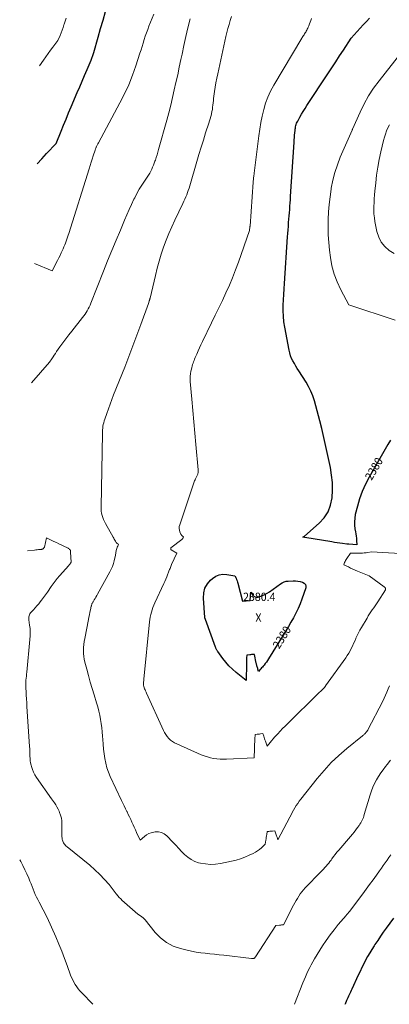
# Model space of a CAD drawing. Units: feet. Extents: x 1166890 to 1189172, y 7083870 to 7091370.
# Drawn here: x 1166890 to 1167337, y 7083870 to 7085060 of the extents above; entities that cross this region are included whole.
import ezdxf
from ezdxf.enums import TextEntityAlignment as Align

# ---------------------------------------------------------------- set-up
doc = ezdxf.new("R2010")
doc.units = ezdxf.units.FT
doc.header["$MEASUREMENT"] = 0
for name, color, linetype, lineweight in [('Level 44', 7, 'Continuous', 0), ('Level 45', 7, 'Continuous', 0), ('Level 46', 7, 'Continuous', 0)]:
    doc.layers.add(name, color=color, linetype=linetype, lineweight=lineweight)
doc.styles.add('Style-ENGINEERING', font='ENGINEERING.shx')

msp = doc.modelspace()

# ---------------------------------------------------------------- linework, layer by layer
at = {"layer": 'Level 44', "color": 32, "linetype": 'Continuous', "lineweight": 30, "flags": 128}
for points, elevation in [([(1166910.9, 7084886.29), (1166916.68, 7084892.28), (1166922.5, 7084898.45), (1166934.04, 7084910.9), (1166940.04, 7084925.63), (1166943.05, 7084932.99), (1166946.08, 7084940.34), (1166949.13, 7084947.68), (1166952.21, 7084955.01), (1166959.55, 7084972.42), (1166962.48, 7084979.33), (1166965.42, 7084986.23), (1166968.37, 7084993.13), (1166971.34, 7085000.01), (1166976.32, 7085011.53), (1166976.79, 7085012.66), (1166977.25, 7085013.8), (1166977.69, 7085014.94), (1166978.11, 7085016.09), (1166978.51, 7085017.25), (1166978.89, 7085018.42), (1166979.25, 7085019.59), (1166979.6, 7085020.76), (1166984.85, 7085039.4), (1166987.78, 7085049.68), (1166990.77, 7085059.94), (1166993.82, 7085070.19)], 2370), ([(1167338.44, 7084551.96), (1167335.31, 7084546.8), (1167312.38, 7084507.25), (1167307.96, 7084498.81), (1167304.04, 7084490.17), (1167300.89, 7084481.23), (1167298.23, 7084472.08), (1167295.8, 7084462.09), (1167295.04, 7084457.78), (1167294.65, 7084453.45), (1167294.83, 7084449.11), (1167295.38, 7084444.77), (1167296.07, 7084441.23), (1167296.51, 7084438.64), (1167296.87, 7084436.03), (1167297.12, 7084433.42), (1167297.28, 7084430.79), (1167297.48, 7084425.52), (1167288.04, 7084426.19), (1167287.42, 7084426.24), (1167286.8, 7084426.29), (1167286.19, 7084426.36), (1167285.57, 7084426.43), (1167280.25, 7084427.1), (1167276.98, 7084427.53), (1167273.71, 7084427.99), (1167270.45, 7084428.49), (1167267.2, 7084429.02), (1167234.73, 7084434.54), (1167234.32, 7084434.61), (1167233.92, 7084434.68), (1167233.51, 7084434.74), (1167233.1, 7084434.81), (1167232.29, 7084434.94), (1167233.03, 7084435.25), (1167233.39, 7084435.42), (1167233.74, 7084435.61), (1167234.07, 7084435.84), (1167234.38, 7084436.09), (1167252.19, 7084451.66), (1167258.16, 7084458.27), (1167262.94, 7084465.49), (1167265.95, 7084473.61), (1167267.76, 7084482.34), (1167268.17, 7084491.55), (1167268.04, 7084500.74), (1167267.13, 7084509.87), (1167265.68, 7084518.98), (1167264.94, 7084522.62), (1167262.66, 7084533.51), (1167260.28, 7084544.38), (1167257.77, 7084555.22), (1167255.16, 7084566.03), (1167252.81, 7084575.52), (1167251.28, 7084581.57), (1167249.71, 7084587.61), (1167248.07, 7084593.63), (1167246.4, 7084599.64), (1167244.43, 7084605.53), (1167242.14, 7084611.27), (1167239.36, 7084616.79), (1167236.24, 7084622.15), (1167227.53, 7084635.73), (1167225.66, 7084638.7), (1167223.83, 7084641.7), (1167222.07, 7084644.74), (1167220.34, 7084647.8), (1167218.81, 7084650.93), (1167217.48, 7084654.14), (1167216.47, 7084657.47), (1167215.67, 7084660.86), (1167210.51, 7084688.7), (1167209.52, 7084695.25), (1167208.84, 7084701.83), (1167208.59, 7084708.44), (1167208.65, 7084715.07), (1167208.95, 7084721.71), (1167209.29, 7084728.35), (1167209.68, 7084734.99), (1167210.11, 7084741.62), (1167213.95, 7084797.83), (1167214.24, 7084802.06), (1167214.54, 7084806.28), (1167214.84, 7084810.5), (1167215.15, 7084814.72), (1167215.19, 7084815.32), (1167215.48, 7084819.24), (1167215.79, 7084823.16), (1167216.09, 7084827.09), (1167216.41, 7084831.01), (1167216.72, 7084834.93), (1167217.02, 7084838.85), (1167217.3, 7084842.77), (1167217.56, 7084846.69), (1167221.83, 7084912.28), (1167222.03, 7084915.15), (1167222.23, 7084918.01), (1167222.45, 7084920.88), (1167222.68, 7084923.74), (1167222.91, 7084926.46), (1167223.06, 7084927.96), (1167223.27, 7084929.44), (1167223.55, 7084930.92), (1167223.88, 7084932.38), (1167224.3, 7084933.82), (1167224.79, 7084935.23), (1167225.4, 7084936.59), (1167226.09, 7084937.92), (1167228.66, 7084942.46), (1167230.72, 7084946.01), (1167232.83, 7084949.54), (1167235.01, 7084953.02), (1167237.24, 7084956.48), (1167262.73, 7084995.12), (1167267.42, 7085002.25), (1167272.11, 7085009.39), (1167276.78, 7085016.54), (1167281.44, 7085023.69), (1167290.74, 7085038), (1167297.98, 7085046.26), (1167301.66, 7085050.34), (1167305.39, 7085054.36), (1167309.23, 7085058.28), (1167313.13, 7085062.14)], 2380), ([(1167169.62, 7084368.2), (1167171.84, 7084364.7), (1167173.11, 7084363.39), (1167174.54, 7084362.5), (1167176.21, 7084362.22), (1167178.03, 7084362.37), (1167180.31, 7084363.04), (1167183.36, 7084364.11), (1167186.31, 7084365.39), (1167189.12, 7084366.96), (1167191.83, 7084368.72), (1167205.13, 7084378.42), (1167207.35, 7084379.74), (1167209.67, 7084380.78), (1167212.14, 7084381.38), (1167214.71, 7084381.69), (1167220.67, 7084381.87), (1167223.56, 7084381.82), (1167226.43, 7084381.6), (1167229.26, 7084381.12), (1167232.08, 7084380.46), (1167234.07, 7084379.26), (1167235.46, 7084377.73), (1167235.93, 7084375.72), (1167235.79, 7084373.39), (1167231.14, 7084359.83), (1167228.99, 7084354.07), (1167226.62, 7084348.4), (1167223.95, 7084342.88), (1167221.06, 7084337.44), (1167217.99, 7084332.1), (1167214.87, 7084326.78), (1167211.7, 7084321.5), (1167208.48, 7084316.24), (1167190.73, 7084287.59), (1167189.49, 7084285.68), (1167188.19, 7084283.8), (1167186.82, 7084281.98), (1167185.4, 7084280.2), (1167184.3, 7084278.88), (1167183.38, 7084277.79), (1167182.45, 7084276.72), (1167181.5, 7084275.65), (1167180.54, 7084274.6), (1167178.61, 7084272.51), (1167178.33, 7084273.69), (1167178.19, 7084274.27), (1167178.05, 7084274.86), (1167177.9, 7084275.45), (1167177.75, 7084276.03), (1167176.9, 7084279.32), (1167176.68, 7084280.14), (1167176.48, 7084280.97), (1167176.28, 7084281.8), (1167176.09, 7084282.63), (1167173.76, 7084293.09), (1167171.93, 7084292.94), (1167171.01, 7084292.86), (1167170.1, 7084292.79), (1167169.18, 7084292.71), (1167168.27, 7084292.63), (1167164.45, 7084292.3), (1167164.4, 7084288.76), (1167164.37, 7084286.98), (1167164.34, 7084285.21), (1167164.3, 7084283.44), (1167164.25, 7084281.67), (1167163.7, 7084261.62), (1167151.59, 7084271.31), (1167147.16, 7084275.15), (1167142.96, 7084279.2), (1167139.1, 7084283.57), (1167135.45, 7084288.16), (1167129.39, 7084296.44), (1167128.97, 7084297.06), (1167128.57, 7084297.7), (1167128.21, 7084298.35), (1167127.88, 7084299.03), (1167127.57, 7084299.72), (1167127.28, 7084300.41), (1167127, 7084301.11), (1167126.73, 7084301.82), (1167114.53, 7084335.33), (1167114.43, 7084335.6), (1167114.33, 7084335.88), (1167114.24, 7084336.16), (1167114.14, 7084336.44), (1167114.06, 7084336.72), (1167113.99, 7084337), (1167113.95, 7084337.29), (1167113.92, 7084337.58), (1167112.1, 7084361.13), (1167112.51, 7084367.29), (1167113.94, 7084373.03), (1167116.9, 7084378.16), (1167120.87, 7084382.88), (1167123.23, 7084384.98), (1167127.14, 7084387.57), (1167131.27, 7084389.36), (1167135.73, 7084389.96), (1167140.42, 7084389.76), (1167150.18, 7084387.95), (1167151.59, 7084385.03), (1167152.25, 7084383.56), (1167152.85, 7084382.06), (1167153.35, 7084380.52), (1167153.79, 7084378.97), (1167159.2, 7084357.22), (1167168.49, 7084358.22), (1167169.62, 7084368.2)], 2380), ([(1167341.81, 7083974.22), (1167333.1, 7083962.04), (1167329.64, 7083957.14), (1167326.22, 7083952.22), (1167322.87, 7083947.25), (1167319.55, 7083942.26), (1167318.51, 7083940.68), (1167315.8, 7083936.42), (1167313.18, 7083932.11), (1167310.69, 7083927.73), (1167308.28, 7083923.29), (1167305.96, 7083918.81), (1167303.69, 7083914.3), (1167301.49, 7083909.75), (1167299.34, 7083905.19), (1167291.5, 7083888.28), (1167290.7, 7083886.55), (1167289.9, 7083884.83), (1167289.1, 7083883.11), (1167288.3, 7083881.39), (1167287.5, 7083879.66), (1167286.71, 7083877.94), (1167285.93, 7083876.2), (1167285.16, 7083874.47), (1167283.33, 7083870.32), (1167283.19, 7083870)], 2370)]:
    msp.add_lwpolyline(points, dxfattribs=dict(at, elevation=elevation))
at = {"layer": 'Level 45', "color": 32, "linetype": 'Continuous', "lineweight": 0, "flags": 128}
for points, elevation in [([(1166907.89, 7084765.53), (1166929.22, 7084756.6), (1166935.68, 7084769.21), (1166937.22, 7084772.3), (1166938.73, 7084775.41), (1166940.19, 7084778.54), (1166941.61, 7084781.68), (1166942.39, 7084783.46), (1166943.38, 7084785.74), (1166944.33, 7084788.03), (1166945.24, 7084790.34), (1166946.13, 7084792.66), (1166946.97, 7084795), (1166947.79, 7084797.34), (1166948.58, 7084799.7), (1166949.34, 7084802.06), (1166973.84, 7084880.1), (1166975.09, 7084884.05), (1166976.35, 7084888), (1166977.62, 7084891.95), (1166978.9, 7084895.89), (1166981.09, 7084902.57), (1166981.29, 7084903.17), (1166981.49, 7084903.77), (1166981.71, 7084904.36), (1166981.93, 7084904.95), (1166982.16, 7084905.53), (1166982.4, 7084906.11), (1166982.66, 7084906.68), (1166982.94, 7084907.25), (1166983.26, 7084907.88), (1166983.7, 7084908.75), (1166984.15, 7084909.63), (1166984.61, 7084910.5), (1166985.07, 7084911.36), (1167011.18, 7084959.82), (1167016.7, 7084970.74), (1167021.81, 7084981.83), (1167026.32, 7084993.18), (1167030.43, 7085004.71), (1167035.35, 7085019.77), (1167036.68, 7085023.89), (1167037.99, 7085028.03), (1167039.27, 7085032.17), (1167040.53, 7085036.32), (1167041.84, 7085040.45), (1167043.22, 7085044.56), (1167044.72, 7085048.62), (1167046.3, 7085052.66), (1167052.2, 7085067.13)], 2372), ([(1166904.29, 7084621.17), (1166926.06, 7084646.23), (1166928.86, 7084650.55), (1166930.27, 7084652.7), (1166931.7, 7084654.84), (1166933.15, 7084656.96), (1166934.61, 7084659.08), (1166938.57, 7084664.7), (1166942.07, 7084669.59), (1166945.63, 7084674.43), (1166949.28, 7084679.2), (1166952.99, 7084683.93), (1166966.02, 7084700.2), (1166967.54, 7084702.19), (1166968.99, 7084704.23), (1166970.35, 7084706.34), (1166971.63, 7084708.49), (1166972.82, 7084710.7), (1166973.95, 7084712.94), (1166974.98, 7084715.22), (1166975.95, 7084717.53), (1166991.25, 7084756.26), (1166996.25, 7084768.77), (1167001.31, 7084781.25), (1167006.46, 7084793.69), (1167011.68, 7084806.11), (1167016.83, 7084818.23), (1167019.56, 7084824.55), (1167022.35, 7084830.84), (1167025.23, 7084837.09), (1167028.16, 7084843.31), (1167029.04, 7084845.15), (1167031.7, 7084850.36), (1167034.52, 7084855.48), (1167037.58, 7084860.46), (1167040.8, 7084865.35), (1167047.49, 7084874.98), (1167049.67, 7084879.67), (1167050.72, 7084882.04), (1167051.72, 7084884.42), (1167052.64, 7084886.84), (1167053.51, 7084889.27), (1167054, 7084890.74), (1167055.05, 7084893.93), (1167056.06, 7084897.14), (1167057.02, 7084900.36), (1167057.95, 7084903.59), (1167067.72, 7084938.77), (1167070.18, 7084947.9), (1167072.55, 7084957.05), (1167074.77, 7084966.23), (1167076.9, 7084975.44), (1167078.95, 7084984.67), (1167080.97, 7084993.91), (1167082.97, 7085003.15), (1167084.94, 7085012.4), (1167086.26, 7085018.62), (1167088.57, 7085029.3), (1167090.94, 7085039.97), (1167093.39, 7085050.62), (1167095.91, 7085061.25)], 2374), ([(1166913.85, 7085004.69), (1166918.67, 7085011.46), (1166921.53, 7085015.45), (1166924.39, 7085019.44), (1166927.28, 7085023.41), (1166930.17, 7085027.38), (1166935.98, 7085035.3), (1166938.69, 7085041.49), (1166939.99, 7085044.6), (1166941.22, 7085047.73), (1166942.36, 7085050.91), (1166943.42, 7085054.11), (1166943.67, 7085054.88), (1166944.81, 7085058.49), (1166945.94, 7085062.1)], 2368), ([(1167336.97, 7084254.98), (1167335.52, 7084251.25), (1167334.02, 7084247.55), (1167332.44, 7084243.88), (1167330.75, 7084240.27), (1167328.98, 7084236.69), (1167311.12, 7084201.95), (1167310.87, 7084201.49), (1167310.6, 7084201.03), (1167310.32, 7084200.59), (1167310.01, 7084200.16), (1167309.7, 7084199.73), (1167309.37, 7084199.31), (1167309.04, 7084198.91), (1167308.7, 7084198.5), (1167308.63, 7084198.42), (1167308.24, 7084197.99), (1167307.84, 7084197.57), (1167307.43, 7084197.17), (1167307, 7084196.78), (1167306.71, 7084196.53), (1167306.13, 7084196.03), (1167305.54, 7084195.53), (1167304.95, 7084195.04), (1167304.36, 7084194.55), (1167285.61, 7084179.36), (1167275.95, 7084170.99), (1167266.68, 7084162.21), (1167258.01, 7084152.84), (1167249.75, 7084143.08), (1167229.99, 7084118.11), (1167228.04, 7084115.53), (1167226.17, 7084112.91), (1167224.42, 7084110.2), (1167222.74, 7084107.45), (1167221.14, 7084104.64), (1167219.56, 7084101.83), (1167218.02, 7084098.99), (1167216.49, 7084096.14), (1167202.18, 7084068.97), (1167201.54, 7084070.9), (1167201.21, 7084071.86), (1167200.88, 7084072.82), (1167200.54, 7084073.78), (1167200.2, 7084074.73), (1167198.38, 7084079.77), (1167195.55, 7084079.48), (1167194.47, 7084079.36), (1167193.39, 7084079.25), (1167192.32, 7084079.13), (1167191.24, 7084079.01), (1167189.09, 7084078.76), (1167188.65, 7084075.29), (1167188.41, 7084073.55), (1167188.16, 7084071.82), (1167187.89, 7084070.09), (1167187.6, 7084068.36), (1167186.76, 7084063.51), (1167182.34, 7084059.25), (1167180.05, 7084057.24), (1167177.64, 7084055.4), (1167175.06, 7084053.8), (1167172.37, 7084052.36), (1167167.6, 7084050.12), (1167162.37, 7084047.88), (1167157.06, 7084045.91), (1167151.62, 7084044.32), (1167146.09, 7084042.98), (1167132.72, 7084040.27), (1167126.64, 7084039.45), (1167120.57, 7084039.16), (1167114.51, 7084039.67), (1167108.46, 7084040.71), (1167106.35, 7084041.23), (1167101.59, 7084042.83), (1167097.12, 7084044.92), (1167093.08, 7084047.75), (1167089.33, 7084051.08), (1167085.8, 7084054.8), (1167082.27, 7084058.52), (1167078.74, 7084062.23), (1167075.21, 7084065.95), (1167067.77, 7084073.76), (1167064.69, 7084076.14), (1167061.38, 7084077.84), (1167057.72, 7084078.51), (1167053.83, 7084078.5), (1167052.18, 7084078.25), (1167049.03, 7084077.47), (1167046.04, 7084076.35), (1167043.3, 7084074.73), (1167040.71, 7084072.77), (1167035.8, 7084068.31), (1167031.37, 7084077.81), (1167029.93, 7084080.92), (1167028.49, 7084084.03), (1167027.06, 7084087.15), (1167025.64, 7084090.27), (1167024.2, 7084093.38), (1167022.74, 7084096.49), (1167021.24, 7084099.57), (1167019.72, 7084102.64), (1167019.45, 7084103.18), (1167017.79, 7084106.51), (1167016.15, 7084109.86), (1167014.54, 7084113.22), (1167012.94, 7084116.59), (1166999.4, 7084145.46), (1166997.2, 7084150.73), (1166995.32, 7084156.1), (1166993.91, 7084161.61), (1166992.82, 7084167.21), (1166992.04, 7084172.9), (1166991.37, 7084178.6), (1166990.85, 7084184.32), (1166990.44, 7084190.04), (1166990.2, 7084194.19), (1166989.8, 7084199.3), (1166989.29, 7084204.4), (1166988.6, 7084209.47), (1166987.78, 7084214.53), (1166986.78, 7084219.56), (1166985.66, 7084224.56), (1166984.35, 7084229.51), (1166982.92, 7084234.44), (1166979.88, 7084244.22), (1166977.55, 7084251.9), (1166975.29, 7084259.6), (1166973.14, 7084267.33), (1166971.05, 7084275.08), (1166968.84, 7084283.57), (1166968.06, 7084287.11), (1166967.48, 7084290.68), (1166967.19, 7084294.28), (1166967.09, 7084297.9), (1166967.24, 7084301.54), (1166967.52, 7084305.15), (1166967.99, 7084308.75), (1166968.59, 7084312.34), (1166973.07, 7084335.21), (1166973.65, 7084338.12), (1166974.24, 7084341.03), (1166974.85, 7084343.93), (1166975.48, 7084346.83), (1166976.42, 7084351.16), (1166976.6, 7084351.89), (1166976.81, 7084352.61), (1166977.05, 7084353.32), (1166977.31, 7084354.02), (1166977.61, 7084354.7), (1166977.94, 7084355.38), (1166978.3, 7084356.04), (1166978.68, 7084356.68), (1166980.04, 7084358.85), (1166981.1, 7084360.58), (1166982.15, 7084362.32), (1166983.16, 7084364.08), (1166984.16, 7084365.86), (1166999.06, 7084392.93), (1167000.65, 7084396.12), (1167002.06, 7084399.39), (1167003.19, 7084402.77), (1167004.14, 7084406.21), (1167005.75, 7084413.21), (1167006.78, 7084418.49), (1167007.09, 7084419.85), (1167007.46, 7084421.19), (1167007.92, 7084422.49), (1167008.44, 7084423.79), (1167009.56, 7084426.34), (1167008.47, 7084426.88), (1167007.95, 7084427.19), (1167007.49, 7084427.55), (1167007.08, 7084427.98), (1167006.72, 7084428.46), (1167005.86, 7084429.83), (1167005.11, 7084431.04), (1167004.38, 7084432.26), (1167003.66, 7084433.48), (1167002.95, 7084434.71), (1166993.56, 7084451.29), (1166992.34, 7084453.66), (1166991.25, 7084456.07), (1166990.36, 7084458.57), (1166989.59, 7084461.12), (1166989.04, 7084463.72), (1166988.62, 7084466.34), (1166988.42, 7084468.98), (1166988.36, 7084471.64), (1166989.88, 7084559.92), (1166989.96, 7084562.15), (1166990.11, 7084564.37), (1166990.34, 7084566.58), (1166990.63, 7084568.79), (1166991.02, 7084570.98), (1166991.5, 7084573.15), (1166992.09, 7084575.29), (1166992.76, 7084577.41), (1166995.21, 7084584.43), (1166997.21, 7084590.03), (1166999.25, 7084595.61), (1167001.36, 7084601.17), (1167003.53, 7084606.7), (1167016.98, 7084640.48), (1167021.97, 7084653.22), (1167026.87, 7084666), (1167031.64, 7084678.83), (1167036.31, 7084691.69), (1167045.52, 7084717.47), (1167046.41, 7084719.92), (1167046.58, 7084720.39), (1167046.74, 7084720.86), (1167046.89, 7084721.34), (1167047.03, 7084721.82), (1167047.17, 7084722.3), (1167047.3, 7084722.79), (1167047.43, 7084723.27), (1167047.54, 7084723.76), (1167053.97, 7084751.26), (1167056.14, 7084759.88), (1167058.48, 7084768.45), (1167061.11, 7084776.94), (1167063.92, 7084785.37), (1167067.01, 7084793.7), (1167070.29, 7084801.96), (1167073.84, 7084810.1), (1167077.57, 7084818.17), (1167087.3, 7084838.26), (1167088.51, 7084840.83), (1167089.69, 7084843.43), (1167090.8, 7084846.04), (1167091.89, 7084848.68), (1167092.9, 7084851.34), (1167093.86, 7084854.02), (1167094.75, 7084856.72), (1167095.58, 7084859.44), (1167104.13, 7084888.91), (1167106.69, 7084897.58), (1167109.31, 7084906.24), (1167112.01, 7084914.87), (1167114.77, 7084923.48), (1167118.58, 7084935.2), (1167119.44, 7084937.95), (1167120.26, 7084940.71), (1167121.01, 7084943.49), (1167121.73, 7084946.28), (1167121.82, 7084946.64), (1167122.4, 7084949.27), (1167122.9, 7084951.92), (1167123.28, 7084954.58), (1167123.58, 7084957.26), (1167123.84, 7084959.95), (1167124.13, 7084962.63), (1167124.45, 7084965.31), (1167124.8, 7084967.98), (1167125.56, 7084973.46), (1167126.37, 7084978.86), (1167127.26, 7084984.25), (1167128.28, 7084989.61), (1167129.38, 7084994.96), (1167139.27, 7085040.24), (1167140.41, 7085045.11), (1167141.65, 7085049.94), (1167143.05, 7085054.73), (1167144.54, 7085059.5), (1167146.2, 7085064.21)], 2376), ([(1167332.29, 7084371.77), (1167332.09, 7084371.3), (1167322.89, 7084356.61), (1167321.3, 7084354.13), (1167319.69, 7084351.67), (1167318.04, 7084349.24), (1167316.36, 7084346.82), (1167314.69, 7084344.4), (1167313.05, 7084341.96), (1167311.48, 7084339.48), (1167309.94, 7084336.97), (1167303.15, 7084325.56), (1167301.37, 7084322.43), (1167299.67, 7084319.25), (1167298.09, 7084316.01), (1167296.6, 7084312.73), (1167296.33, 7084312.11), (1167295.02, 7084309.12), (1167293.68, 7084306.13), (1167292.31, 7084303.17), (1167290.91, 7084300.21), (1167289.42, 7084297.3), (1167287.83, 7084294.46), (1167286.1, 7084291.69), (1167284.28, 7084288.99), (1167259.91, 7084254.85), (1167259.66, 7084254.51), (1167259.4, 7084254.17), (1167259.13, 7084253.85), (1167258.86, 7084253.53), (1167258.57, 7084253.22), (1167258.28, 7084252.91), (1167257.98, 7084252.61), (1167257.68, 7084252.31), (1167255.95, 7084250.63), (1167254.78, 7084249.49), (1167253.61, 7084248.35), (1167252.45, 7084247.21), (1167251.28, 7084246.07), (1167213.89, 7084209.28), (1167210.88, 7084206.28), (1167207.9, 7084203.26), (1167204.95, 7084200.2), (1167202.03, 7084197.12), (1167200.08, 7084195.04), (1167198.18, 7084192.96), (1167196.31, 7084190.85), (1167194.49, 7084188.69), (1167192.7, 7084186.5), (1167189.18, 7084182.09), (1167187.02, 7084188.08), (1167186.49, 7084189.6), (1167185.98, 7084191.13), (1167185.49, 7084192.66), (1167185.02, 7084194.2), (1167184.1, 7084197.28), (1167181.15, 7084196.92), (1167180.1, 7084196.8), (1167179.05, 7084196.67), (1167177.99, 7084196.55), (1167176.94, 7084196.42), (1167174.83, 7084196.18), (1167174.35, 7084190.4), (1167174.14, 7084187.51), (1167173.95, 7084184.62), (1167173.81, 7084181.73), (1167173.7, 7084178.83), (1167173.39, 7084168.07), (1167140.01, 7084166.4), (1167136.1, 7084166.33), (1167132.21, 7084166.42), (1167128.32, 7084166.77), (1167124.45, 7084167.28), (1167120.63, 7084168.06), (1167116.86, 7084169.02), (1167113.17, 7084170.27), (1167109.54, 7084171.7), (1167079.83, 7084184.73), (1167077.2, 7084186.08), (1167074.7, 7084187.62), (1167072.4, 7084189.44), (1167070.24, 7084191.45), (1167068.31, 7084193.69), (1167066.54, 7084196.05), (1167065.02, 7084198.58), (1167063.67, 7084201.21), (1167043.44, 7084246.19), (1167042.84, 7084247.52), (1167042.25, 7084248.85), (1167041.65, 7084250.18), (1167041.06, 7084251.51), (1167039.87, 7084254.17), (1167039.68, 7084255.96), (1167039.66, 7084256.08), (1167039.65, 7084256.21), (1167039.64, 7084256.33), (1167039.63, 7084256.46), (1167039.62, 7084256.58), (1167039.61, 7084256.7), (1167039.6, 7084256.83), (1167039.6, 7084256.95), (1167039.59, 7084257.08), (1167039.59, 7084257.27), (1167039.59, 7084257.46), (1167039.6, 7084257.65), (1167039.6, 7084257.84), (1167039.92, 7084263.02), (1167046.9, 7084332.25), (1167047.28, 7084335.23), (1167047.77, 7084338.2), (1167048.42, 7084341.13), (1167049.17, 7084344.04), (1167050.06, 7084346.91), (1167051.05, 7084349.75), (1167052.17, 7084352.54), (1167053.39, 7084355.29), (1167064.39, 7084378.75), (1167065.57, 7084381.35), (1167066.71, 7084383.98), (1167067.78, 7084386.64), (1167068.81, 7084389.31), (1167069.94, 7084392.35), (1167070.38, 7084393.52), (1167070.82, 7084394.68), (1167071.28, 7084395.84), (1167071.74, 7084397), (1167072.22, 7084398.15), (1167072.7, 7084399.3), (1167073.2, 7084400.45), (1167073.71, 7084401.59), (1167079.88, 7084415.31), (1167073.17, 7084419.42), (1167072.86, 7084419.69), (1167072.64, 7084420.01), (1167072.55, 7084420.38), (1167072.54, 7084420.79), (1167072.68, 7084421.69), (1167086.07, 7084432.14), (1167086.5, 7084432.52), (1167086.89, 7084432.94), (1167087.22, 7084433.42), (1167087.51, 7084433.92), (1167088.01, 7084434.98), (1167086.76, 7084436.03), (1167086.19, 7084436.59), (1167085.67, 7084437.2), (1167085.25, 7084437.87), (1167084.88, 7084438.58), (1167083.75, 7084441.25), (1167083.13, 7084443.34), (1167082.82, 7084445.45), (1167082.97, 7084447.57), (1167083.43, 7084449.71), (1167100.51, 7084500.46), (1167100.96, 7084501.7), (1167101.44, 7084502.92), (1167101.98, 7084504.11), (1167102.55, 7084505.29), (1167102.93, 7084506.05), (1167103.34, 7084506.84), (1167103.75, 7084507.63), (1167104.15, 7084508.43), (1167104.56, 7084509.22), (1167104.93, 7084510.03), (1167105.24, 7084510.85), (1167105.48, 7084511.7), (1167105.66, 7084512.57), (1167105.66, 7084512.59), (1167105.77, 7084513.48), (1167105.84, 7084514.38), (1167105.83, 7084515.27), (1167105.78, 7084516.17), (1167102.94, 7084546.91), (1167101.68, 7084560.63), (1167100.44, 7084574.36), (1167099.23, 7084588.09), (1167098.04, 7084601.82), (1167096.23, 7084623), (1167096.1, 7084626.13), (1167096.15, 7084629.26), (1167096.47, 7084632.37), (1167096.98, 7084635.47), (1167097.52, 7084638.09), (1167097.93, 7084639.86), (1167098.4, 7084641.62), (1167098.94, 7084643.35), (1167099.54, 7084645.07), (1167100.19, 7084646.77), (1167100.85, 7084648.46), (1167101.52, 7084650.15), (1167102.21, 7084651.84), (1167103.98, 7084656.12), (1167105.6, 7084659.93), (1167107.26, 7084663.71), (1167109.01, 7084667.46), (1167110.8, 7084671.19), (1167122.02, 7084693.97), (1167126.42, 7084702.98), (1167130.79, 7084712.01), (1167135.1, 7084721.07), (1167139.37, 7084730.15), (1167143.47, 7084739.29), (1167147.39, 7084748.51), (1167151.03, 7084757.85), (1167154.49, 7084767.26), (1167167.94, 7084805.68), (1167168.38, 7084809.87), (1167168.39, 7084810.05), (1167168.41, 7084810.22), (1167168.43, 7084810.4), (1167168.44, 7084810.58), (1167172.35, 7084864.03), (1167172.45, 7084865.39), (1167172.57, 7084866.74), (1167172.71, 7084868.1), (1167172.86, 7084869.45), (1167173.02, 7084870.8), (1167173.18, 7084872.15), (1167173.35, 7084873.51), (1167173.51, 7084874.86), (1167179.17, 7084920.16), (1167180.31, 7084928.11), (1167181.64, 7084936.04), (1167183.24, 7084943.91), (1167185.04, 7084951.75), (1167187.31, 7084959.42), (1167190.01, 7084966.92), (1167193.37, 7084974.14), (1167197.16, 7084981.19), (1167230.98, 7085037.9), (1167231.65, 7085039), (1167232.33, 7085040.08), (1167233.03, 7085041.15), (1167233.75, 7085042.2), (1167234.47, 7085043.27), (1167235.16, 7085044.34), (1167235.83, 7085045.43), (1167236.47, 7085046.54), (1167236.49, 7085046.57), (1167237.1, 7085047.72), (1167237.68, 7085048.88), (1167238.21, 7085050.06), (1167238.71, 7085051.26), (1167239.43, 7085053.12), (1167240.26, 7085055.26), (1167241.07, 7085057.41), (1167241.88, 7085059.56), (1167242.68, 7085061.71)], 2378), ([(1167343.83, 7084697.07), (1167288.13, 7084715.58), (1167278.15, 7084733.93), (1167273.74, 7084743.29), (1167270.07, 7084752.88), (1167267.51, 7084762.83), (1167265.7, 7084773.02), (1167264.63, 7084781.92), (1167263.75, 7084791.1), (1167263.13, 7084800.29), (1167262.94, 7084809.5), (1167263.01, 7084818.72), (1167263.47, 7084827.93), (1167264.17, 7084837.12), (1167265.22, 7084846.28), (1167266.51, 7084855.41), (1167266.7, 7084856.6), (1167268.61, 7084866.2), (1167271, 7084875.67), (1167274.08, 7084884.94), (1167277.64, 7084894.06), (1167291.94, 7084927.03), (1167292.02, 7084927.2), (1167292.1, 7084927.37), (1167292.19, 7084927.54), (1167292.28, 7084927.7), (1167292.47, 7084928.03), (1167301.55, 7084948.52), (1167306.45, 7084958.55), (1167311.83, 7084968.29), (1167317.93, 7084977.6), (1167324.5, 7084986.63), (1167350.83, 7085020.09)], 2382), ([(1167342.76, 7084777.59), (1167336.62, 7084781.26), (1167331.44, 7084786.09), (1167327.12, 7084791.45), (1167324.1, 7084797.65), (1167321.95, 7084804.39), (1167319.57, 7084816.41), (1167318.84, 7084820.96), (1167318.33, 7084825.54), (1167318.14, 7084830.14), (1167318.18, 7084834.75), (1167318.41, 7084839.37), (1167318.7, 7084844), (1167319.06, 7084848.61), (1167319.46, 7084853.23), (1167320.4, 7084863.09), (1167321.52, 7084872.6), (1167322.9, 7084882.06), (1167324.68, 7084891.46), (1167326.73, 7084900.81), (1167330.04, 7084914.48), (1167331.09, 7084918.35), (1167332.28, 7084922.17), (1167333.68, 7084925.92), (1167335.22, 7084929.62), (1167337.06, 7084933.16)], 2384), ([(1167338.38, 7084165.04), (1167334.35, 7084159.96), (1167332.38, 7084157.54), (1167329.38, 7084153.65), (1167326.51, 7084149.67), (1167323.86, 7084145.55), (1167321.34, 7084141.33), (1167319.08, 7084136.98), (1167317.02, 7084132.54), (1167315.27, 7084127.97), (1167313.73, 7084123.32), (1167306.68, 7084099.3), (1167306.12, 7084097.56), (1167305.51, 7084095.84), (1167304.82, 7084094.15), (1167304.08, 7084092.47), (1167303.26, 7084090.84), (1167302.37, 7084089.25), (1167301.39, 7084087.71), (1167300.35, 7084086.21), (1167298.48, 7084083.68), (1167296.44, 7084080.96), (1167294.35, 7084078.28), (1167292.21, 7084075.64), (1167290.02, 7084073.03), (1167275.73, 7084056.31), (1167273.62, 7084053.77), (1167271.54, 7084051.21), (1167269.52, 7084048.59), (1167267.54, 7084045.95), (1167266.43, 7084044.43), (1167265.02, 7084042.54), (1167263.58, 7084040.67), (1167262.09, 7084038.83), (1167260.59, 7084037.01), (1167259.04, 7084035.22), (1167257.47, 7084033.46), (1167255.86, 7084031.73), (1167254.23, 7084030.02), (1167235.31, 7084010.63), (1167233.17, 7084008.3), (1167231.12, 7084005.89), (1167229.21, 7084003.37), (1167227.4, 7084000.77), (1167225.71, 7083998.09), (1167224.07, 7083995.37), (1167222.53, 7083992.6), (1167221.05, 7083989.79), (1167209.11, 7083966.17), (1167207.51, 7083966.01), (1167206.71, 7083965.94), (1167205.91, 7083965.86), (1167205.11, 7083965.78), (1167204.3, 7083965.71), (1167199.81, 7083965.29), (1167175.17, 7083927.48), (1167174.93, 7083927.14), (1167174.68, 7083926.8), (1167174.41, 7083926.49), (1167174.13, 7083926.18), (1167173.81, 7083925.91), (1167173.48, 7083925.69), (1167173.11, 7083925.54), (1167172.71, 7083925.44), (1167172.49, 7083925.4), (1167171.97, 7083925.33), (1167171.44, 7083925.3), (1167170.92, 7083925.31), (1167170.39, 7083925.35), (1167136.62, 7083929.35), (1167131.07, 7083929.99), (1167125.51, 7083930.6), (1167119.95, 7083931.18), (1167114.39, 7083931.74), (1167108.84, 7083932.39), (1167103.32, 7083933.2), (1167097.84, 7083934.25), (1167092.39, 7083935.46), (1167084.52, 7083937.37), (1167075.69, 7083940.49), (1167067.51, 7083944.63), (1167060.3, 7083950.3), (1167053.75, 7083956.99), (1167041.77, 7083971.96), (1167040.52, 7083973.36), (1167039.18, 7083974.67), (1167037.71, 7083975.84), (1167036.16, 7083976.91), (1167032.92, 7083978.89), (1167013.46, 7083996.06), (1167012.54, 7083996.92), (1167011.64, 7083997.8), (1167010.79, 7083998.73), (1167009.96, 7083999.69), (1167009.17, 7084000.67), (1167008.37, 7084001.65), (1167007.58, 7084002.63), (1167006.78, 7084003.62), (1166997.95, 7084014.67), (1166992.55, 7084021), (1166986.9, 7084027.06), (1166980.86, 7084032.75), (1166974.56, 7084038.18), (1166947.15, 7084060.32), (1166946.18, 7084061.16), (1166945.27, 7084062.05), (1166944.43, 7084063.01), (1166943.64, 7084064.01), (1166943.62, 7084064.04), (1166942.95, 7084065.1), (1166942.38, 7084066.2), (1166941.95, 7084067.36), (1166941.61, 7084068.57), (1166941.44, 7084069.38), (1166941.15, 7084071.03), (1166940.94, 7084072.69), (1166940.83, 7084074.36), (1166940.8, 7084076.03), (1166940.96, 7084088.07), (1166940.78, 7084091.67), (1166940.31, 7084095.21), (1166939.4, 7084098.66), (1166938.19, 7084102.06), (1166937.62, 7084103.39), (1166936.39, 7084106.03), (1166935.05, 7084108.61), (1166933.54, 7084111.1), (1166931.93, 7084113.52), (1166928.53, 7084118.28), (1166910.33, 7084144.36), (1166908.41, 7084147.44), (1166906.72, 7084150.63), (1166905.36, 7084153.97), (1166904.22, 7084157.42), (1166903.8, 7084158.99), (1166903.16, 7084161.75), (1166902.68, 7084164.53), (1166902.43, 7084167.35), (1166902.33, 7084170.18), (1166902.32, 7084173.02), (1166902.26, 7084175.87), (1166902.14, 7084178.71), (1166901.99, 7084181.55), (1166898.76, 7084230.22), (1166898.47, 7084234.68), (1166898.17, 7084239.13), (1166897.88, 7084243.59), (1166897.58, 7084248.05), (1166897.32, 7084252.01), (1166897.22, 7084254.49), (1166897.2, 7084256.96), (1166897.3, 7084259.43), (1166897.48, 7084261.89), (1166897.72, 7084264.36), (1166897.97, 7084266.83), (1166898.21, 7084269.29), (1166898.45, 7084271.76), (1166902.31, 7084310.94), (1166902.59, 7084315.35), (1166902.66, 7084319.76), (1166902.42, 7084324.16), (1166901.98, 7084328.56), (1166901.12, 7084334.84), (1166901.01, 7084336.09), (1166900.99, 7084337.34), (1166901.11, 7084338.58), (1166901.31, 7084339.82), (1166901.67, 7084341), (1166902.16, 7084342.12), (1166902.83, 7084343.13), (1166903.63, 7084344.08), (1166906.5, 7084346.96), (1166908.71, 7084349.28), (1166910.85, 7084351.65), (1166912.89, 7084354.12), (1166914.86, 7084356.65), (1166916.28, 7084358.55), (1166917.48, 7084360.17), (1166918.68, 7084361.8), (1166919.88, 7084363.43), (1166921.07, 7084365.06), (1166923.45, 7084368.33), (1166928.01, 7084375.08), (1166930.36, 7084378.41), (1166932.78, 7084381.67), (1166935.34, 7084384.83), (1166937.98, 7084387.93), (1166949.26, 7084400.65), (1166949.79, 7084401.28), (1166950.31, 7084401.93), (1166950.79, 7084402.6), (1166951.25, 7084403.29), (1166952.15, 7084404.68), (1166951.38, 7084416.56), (1166951.36, 7084416.95), (1166951.35, 7084417.34), (1166951.34, 7084417.74), (1166951.34, 7084418.13), (1166951.36, 7084418.92), (1166950.23, 7084420.01), (1166949.65, 7084420.53), (1166949.03, 7084421), (1166948.37, 7084421.42), (1166947.69, 7084421.79), (1166943.19, 7084423.96), (1166940.24, 7084425.39), (1166937.28, 7084426.81), (1166934.32, 7084428.23), (1166931.36, 7084429.65), (1166922.28, 7084434.01), (1166919.77, 7084422.84), (1166919.57, 7084422.26), (1166919.29, 7084421.72), (1166918.91, 7084421.26), (1166918.46, 7084420.84), (1166917.93, 7084420.51), (1166917.37, 7084420.25), (1166916.78, 7084420.08), (1166916.16, 7084419.97), (1166914.27, 7084419.81), (1166912.69, 7084419.67), (1166911.11, 7084419.53), (1166909.53, 7084419.38), (1166907.94, 7084419.24), (1166899.24, 7084418.43)], 2374), ([(1167363.92, 7084414.28), (1167315.3, 7084417.06), (1167310.92, 7084416.25), (1167308.72, 7084415.91), (1167306.52, 7084415.66), (1167304.3, 7084415.53), (1167302.08, 7084415.49), (1167289.89, 7084415.61), (1167285.46, 7084409.03), (1167284.7, 7084407.82), (1167284.01, 7084406.58), (1167283.42, 7084405.29), (1167282.88, 7084403.96), (1167281.91, 7084401.27), (1167287.36, 7084398.73), (1167290.09, 7084397.48), (1167292.83, 7084396.24), (1167295.58, 7084395.04), (1167298.35, 7084393.86), (1167312.45, 7084387.91), (1167330.85, 7084374.87), (1167331.27, 7084374.52), (1167331.64, 7084374.14), (1167331.95, 7084373.7), (1167332.21, 7084373.23), (1167332.35, 7084372.74), (1167332.39, 7084372.25), (1167332.29, 7084371.77)], 2378), ([(1166978.43, 7083870), (1166964.88, 7083883.96), (1166962.74, 7083886.3), (1166960.72, 7083888.72), (1166958.85, 7083891.27), (1166957.09, 7083893.9), (1166955.5, 7083896.63), (1166954.02, 7083899.43), (1166952.73, 7083902.31), (1166951.56, 7083905.25), (1166947.38, 7083916.8), (1166944.12, 7083925.53), (1166940.75, 7083934.21), (1166937.21, 7083942.82), (1166933.56, 7083951.39), (1166923.16, 7083975.15), (1166913.33, 7083993.56), (1166911.76, 7083996.62), (1166910.25, 7083999.71), (1166908.85, 7084002.85), (1166907.52, 7084006.02), (1166906.24, 7084009.21), (1166904.96, 7084012.41), (1166903.67, 7084015.6), (1166902.37, 7084018.79), (1166900.8, 7084022.67), (1166898.62, 7084027.76), (1166896.31, 7084032.78), (1166893.82, 7084037.71), (1166891.2, 7084042.58), (1166889.93, 7084044.83)], 2372), ([(1167338.6, 7084050.73), (1167336.37, 7084047.44), (1167334.14, 7084044.16), (1167331.88, 7084040.9), (1167329.61, 7084037.64), (1167327.31, 7084034.4), (1167325, 7084031.18), (1167321.41, 7084026.2), (1167317.28, 7084020.51), (1167313.12, 7084014.83), (1167308.93, 7084009.18), (1167304.71, 7084003.55), (1167288.57, 7083982.15), (1167288.1, 7083981.55), (1167287.63, 7083980.95), (1167287.14, 7083980.37), (1167286.65, 7083979.79), (1167286.15, 7083979.21), (1167285.66, 7083978.64), (1167285.16, 7083978.06), (1167284.66, 7083977.48), (1167275.19, 7083966.42), (1167270.11, 7083960.2), (1167265.22, 7083953.84), (1167260.63, 7083947.26), (1167256.24, 7083940.54), (1167246.52, 7083924.87), (1167244.46, 7083921.42), (1167242.48, 7083917.92), (1167240.63, 7083914.35), (1167238.87, 7083910.74), (1167237.2, 7083907.08), (1167235.57, 7083903.4), (1167234.01, 7083899.69), (1167232.49, 7083895.97), (1167222.19, 7083870)], 2372)]:
    msp.add_lwpolyline(points, dxfattribs=dict(at, elevation=elevation))

# ---------------------------------------------------------------- texts
at = {"layer": 'Level 44', "color": 32, "linetype": 'Continuous', "lineweight": 13, "style": 'Style-ENGINEERING', "width": 0.94}
for rotation, p in [(59.89241, (1167318.29, 7084517.46, 2380)), (58.21797, (1167206.94, 7084313.75, 2380))]:
    msp.add_text(' 2380 ', height=10, rotation=rotation, dxfattribs=at).set_placement(p, align=Align.MIDDLE_CENTER)
at = {"layer": 'Level 46', "color": 32, "linetype": 'Continuous', "lineweight": 0, "style": 'Style-ENGINEERING', "width": 0.94}
for s, p in [('2380.4', (1167179.64, 7084362.66, 2380.41)), ('X', (1167178.64, 7084337.56, 2380.41))]:
    msp.add_text(s, height=10, dxfattribs=at).set_placement(p, align=Align.MIDDLE_CENTER)

doc.saveas('drawing.dxf')
